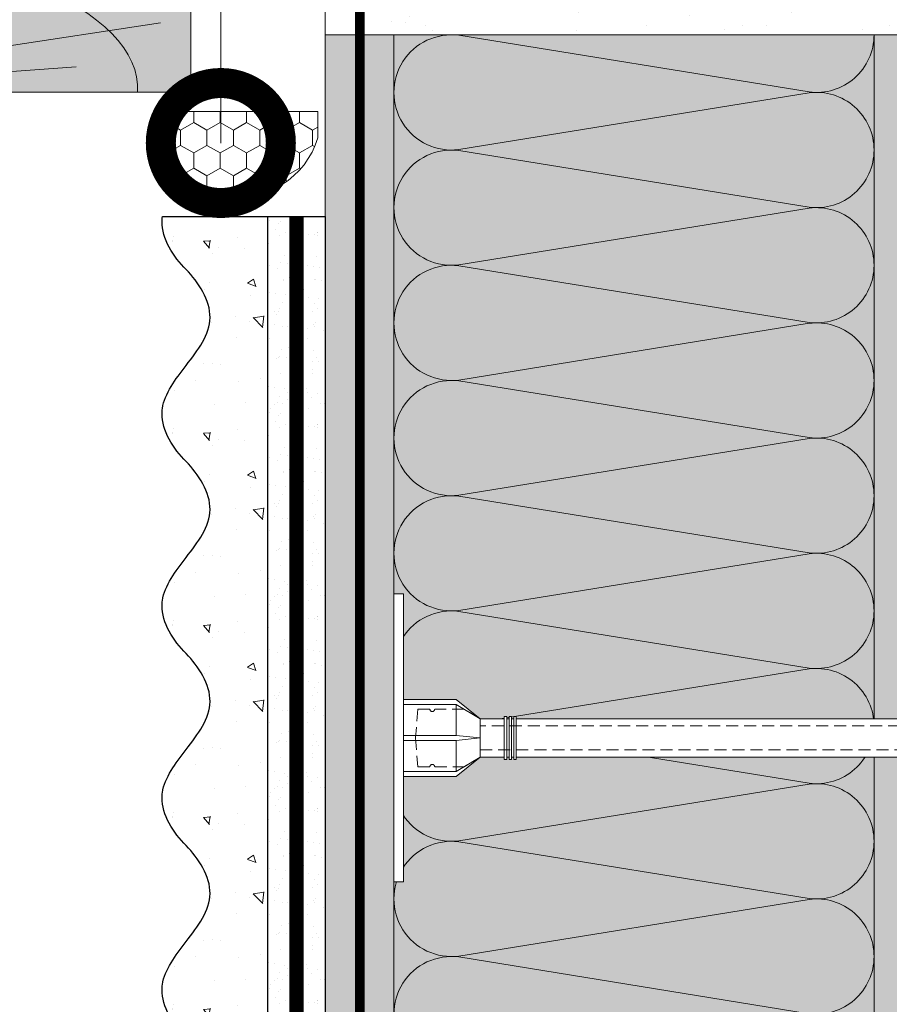
# Model space of a CAD drawing. Units: millimetres. Extents: x -58081 to 82789, y -28587 to 2974.
# Drawn here: x 69320 to 69501, y -19997 to -19792 of the extents above; entities that cross this region are included whole.
import ezdxf
from ezdxf import colors
from ezdxf.entities.mleader import LeaderData, LeaderLine
from ezdxf.math import Vec2, Vec3

# ---------------------------------------------------------------- set-up
doc = ezdxf.new("R2010")
doc.units = ezdxf.units.MM
for name, pattern in [('ACAD_ISO02W100', [15, 12, -3]), ('ACAD_ISO03W100', [30, 12, -18]), ('HIDDEN', [0.375, 0.25, -0.125]), ('Штриховая', [6, 2, -2, 2]), ('штриховая 50', [1, 0.5, -0.5])]:
    doc.linetypes.add(name, pattern=pattern)
doc.layers.get('0').update_dxf_attribs({"lineweight": 30})
doc.layers.add('TN-АННОТАЦИИ @ 10', color=7, linetype='Continuous', lineweight=20, true_color=0x000000)
for name, color, linetype, lineweight in [('TN-ГЕРМЕТИК', 20, 'Continuous', 30), ('TN-ДЕРЕВО', 54, 'Continuous', 30), ('TN-СТЯЖКА', 252, 'Continuous', 15), ('Грунтовка', 6, 'ACAD_ISO02W100', 30), ('ТН_Крепеж', 7, 'Continuous', 15), ('ТН_Штрих Штукатурка', 7, 'Continuous', 15), ('ТН_Штукатурка', 7, 'Continuous', 25)]:
    doc.layers.add(name, color=color, linetype=linetype, lineweight=lineweight)
doc.layers.add('Стеклосетка', color=7, linetype='ACAD_ISO03W100')
doc.styles.add('TN-Текст', font='isocpeur.ttf')

# ---------------------------------------------------------------- blocks, each defined once
blk = doc.blocks.new('A$Cf57eb2bc')
at = {"layer": 'TN-ДЕРЕВО', "lineweight": 0, "true_color": 0xfef2d2}
h = blk.add_hatch(color=7, dxfattribs=at)
h.dxf.hatch_style = 1
h.paths.add_polyline_path([(0.08377284499147208, 24.98982728548435), (100.0795792608478, 24.98982728548435), (100.0795792608478, 0), (0.08377284499147208, 0)])
at = {"layer": 'TN-ДЕРЕВО', "color": 0, "lineweight": 0, "transparency": 33554559}
for p, q in [((9.355652878017281, 9.062640175536217), (23.47582531663647, 19.06493580398819)), ((7.2768939268135, 1.279597738168377), (93.75373577763821, 14.40784282900131)), ((28.51961937153828, 1.841299391940993), (76.20329892655718, 5.246690970634518))]:
    blk.add_line(p, q, dxfattribs=at)
at = {"layer": 'TN-ДЕРЕВО', "color": 0, "lineweight": 0}
blk.add_lwpolyline([(0.08377284499147208, 24.98982728548435), (100.0795792608478, 24.98982728548435), (100.0795792608478, 0), (0.08377284499147208, 0)], close=True, dxfattribs=at)
at = {"layer": 'TN-ДЕРЕВО', "color": 0, "lineweight": 0, "transparency": 33554559, "extrusion": (0, 0, -1)}
for centre, major_axis, ratio, start_param, end_param in [((0.08377284499147208, 3.856257535517216e-10), (88.91995117411832, 0.9387457514513335), 0.3749999999812449, -0.7182524728654577, 0.02814510059505475), ((0.08377284499147208, 3.856257535517216e-10), (62.08301076128928, 0.6554227911712288), 0.3749999999812993, -1.230144490584719, 0.02814510059998165), ((0.08377284499147208, 3.856257535517216e-10), (33.97777874575501, 0.3587102221743975), 0.3749999999813002, 4.716347909882431, 6.311330407793384), ((0.08352777955587953, -2.587206836324185e-06), (21.13798610648756, 0.2231579571205838), 0.3749999999813485, -1.570788925221635, 0.02814477432260634)]:
    blk.add_ellipse(centre, major_axis=major_axis, ratio=ratio, start_param=start_param, end_param=end_param, dxfattribs=at)
at = {"layer": 'TN-ДЕРЕВО', "color": 0, "lineweight": 0, "transparency": 33554559, "extrusion": (0, 0, -0.9999999999999997)}
blk.add_ellipse((0.08377284499147208, 3.856257535517216e-10), major_axis=(42.84462421008926, 0.4523192873855496), ratio=0.3749999999813026, start_param=4.716347909882391, end_param=6.311330407786856, dxfattribs=at)
at = {"layer": 'TN-ДЕРЕВО', "color": 0, "lineweight": 0, "transparency": 33554559, "extrusion": (0, 0, -0.9999999999999999)}
blk.add_ellipse((0.08377284499147208, 3.856257535517216e-10), major_axis=(12.37370920199712, 0.1306317287617137), ratio=0.3749999999814562, start_param=4.716347909882497, end_param=6.311330407846678, dxfattribs=at)
blk = doc.blocks.new('*U271')
at = {"color": 0, "lineweight": 0, "ltscale": 100}
for p, q in [((-2.888032616127498e-11, 100.0000000000146), (23.99999999999313, 100.0000000000146)), ((3.980721077867957e-15, 0), (-2.888032616127498e-11, 100.0000000000146)), ((23.99999999986329, 100.0000000000146), (47.9999999998853, 100.0000000000146)), ((47.99999999975546, 100.0000000000146), (71.99999999977747, 100.0000000000146)), ((71.99999999964764, 100.0000000000146), (95.99999999966965, 100.0000000000146)), ((95.99999999953981, 100.0000000000146), (119.9999999995618, 100.0000000000146)), ((119.999999999432, 100.0000000000146), (143.999999999454, 100.0000000000146)), ((143.9999999993242, 100.0000000000146), (167.9999999993462, 100.0000000000146)), ((167.9999999992163, 100.0000000000146), (191.9999999992383, 100.0000000000146)), ((191.9999999991085, 100.0000000000146), (215.9999999991305, 100.0000000000146)), ((-2.200937790647481e-11, 0), (24, 0)), ((23.99999999987016, -1.77635683940188e-15), (47.99999999989218, -1.77635683940188e-15)), ((47.99999999976233, -3.55271367880376e-15), (71.99999999978435, -3.55271367880376e-15)), ((71.9999999996545, -5.32907051820564e-15), (95.99999999967652, -5.32907051820564e-15)), ((95.99999999954667, -7.10542735760752e-15), (119.9999999995687, -7.10542735760752e-15)), ((119.9999999994388, -8.8817841970094e-15), (143.9999999994609, -8.8817841970094e-15)), ((143.999999999331, -1.065814103641128e-14), (167.999999999353, -1.065814103641128e-14)), ((167.9999999992232, -1.243449787581316e-14), (191.9999999992452, -1.243449787581316e-14)), ((191.9999999991154, -1.421085471521504e-14), (215.9999999991374, -1.421085471521504e-14))]:
    blk.add_line(p, q, dxfattribs=at)
at = {"color": 0, "lineweight": 0, "ltscale": 100, "transparency": 33554559}
for points in [[(-2.200937790647481e-11, 0, 0.4517184411417457), (11.9043687521144, 13.51195390599478), (0.09563124789115161, 86.48804609397403, -1.135041612653805), (23.9043687521144, 86.48804609401041), (12.09563124789115, 13.51195390603844, 0.4517184411390402), (23.99999999987016, -1.77635683940025e-15, 0.4517184411390404)], [(23.99999999987016, -1.77635683940188e-15, 0.4517184411417457), (35.90436875200657, 13.51195390599478), (24.09563124778332, 86.48804609397403, -1.135041612653805), (47.90436875200657, 86.48804609401041), (36.09563124778332, 13.51195390603843, 0.4517184411390402), (47.99999999976234, -3.552713678802131e-15, 0.4517184411390404)], [(47.99999999976233, -3.55271367880376e-15, 0.4517184411417457), (59.90436875189874, 13.51195390599478), (48.09563124767549, 86.48804609397403, -1.135041612653805), (71.90436875189874, 86.48804609401041), (60.0956312476755, 13.51195390603843, 0.4517184411390402), (71.9999999996545, -5.32907051820401e-15, 0.4517184411390404)], [(71.9999999996545, -5.32907051820564e-15, 0.4517184411417457), (83.90436875179091, 13.51195390599478), (72.09563124756767, 86.48804609397403, -1.135041612653805), (95.90436875179091, 86.48804609401041), (84.09563124756767, 13.51195390603843, 0.4517184411390402), (95.99999999954667, -7.10542735760589e-15, 0.4517184411390404)], [(95.99999999954667, -7.10542735760752e-15, 0.4517184411417457), (107.9043687516831, 13.51195390599478), (96.09563124745983, 86.48804609397402, -1.135041612653805), (119.9043687516831, 86.4880460940104), (108.0956312474598, 13.51195390603843, 0.4517184411390402), (119.9999999994388, -8.88178419700777e-15, 0.4517184411390404)], [(119.9999999994388, -8.8817841970094e-15, 0.4517184411417457), (131.9043687515752, 13.51195390599477), (120.095631247352, 86.48804609397402, -1.135041612653805), (143.9043687515752, 86.4880460940104), (132.095631247352, 13.51195390603843, 0.4517184411390402), (143.999999999331, -1.065814103640965e-14, 0.4517184411390404)], [(143.999999999331, -1.065814103641128e-14, 0.4517184411417457), (155.9043687514674, 13.51195390599477), (144.0956312472442, 86.48804609397402, -1.135041612653805), (167.9043687514674, 86.4880460940104), (156.0956312472442, 13.51195390603842, 0.4517184411390402), (167.9999999992232, -1.243449787581153e-14, 0.4517184411390404)], [(167.9999999992232, -1.243449787581316e-14, 0.4517184411417457), (179.9043687513596, 13.51195390599477), (168.0956312471364, 86.48804609397402, -1.135041612653805), (191.9043687513596, 86.4880460940104), (180.0956312471364, 13.51195390603842, 0.4517184411390402), (191.9999999991154, -1.421085471521341e-14, 0.4517184411390404)], [(191.9999999991154, -1.421085471521504e-14, 0.4517184411417457), (203.9043687512518, 13.51195390599477), (192.0956312470285, 86.48804609397402, -1.135041612653805), (215.9043687512518, 86.4880460940104), (204.0956312470285, 13.51195390603842, 0.4517184411390402), (215.9999999990075, -1.598721155461529e-14, 0.4517184411390404)]]:
    blk.add_lwpolyline(points, format="xyb", dxfattribs=at)
blk = doc.blocks.new('*U249')
at = {"layer": 'ТН_Штрих Штукатурка', "ltscale": 100, "transparency": 33554636}
h = blk.add_hatch(dxfattribs=at)
h.set_pattern_fill('AR-SAND', color=256, scale=0.1, angle=180, style=0)
h.set_pattern_definition([(217.5, (852.999999999977, 59718.9397012332), (0.1600031295984064, -4.894132373293424), [0, -3.860800000000001, 0, -4.318000000000001, 0, -4.1275]), (187.5, (852.999999999977, 59718.9397012332), (-4.495232831380023, -7.168251005683545), [0, -2.082799999999998, 0, -3.479799999999998, 0, -1.333499999999999]), (147.5, (856.1241999999827, 59718.9397012332), (-7.90992370241458, -0.01437184678545994), [0, -1.269999999999999, 0, -4.571999999999996, 0, -5.968999999999996]), (137.5, (856.1241999999827, 59718.9397012332), (-7.635564524722971, -2.229293232572165), [0, -0.635, 0, -2.9972, 0, -3.429])])
h.paths.add_polyline_path([(-5.25801624462474e-13, 1200), (11.99999999999947, 1200), (11.99999999999946, 1239.999999999992), (-5.435651928564733e-13, 1239.999999999992)])
h = blk.add_hatch(dxfattribs=at)
h.set_pattern_fill('AR-CONC', color=256, scale=0.1, angle=180, style=0)
h.set_pattern_definition([(230.0000000000001, (-5.25801624462474e-13, 1200), (-18.2184668996004, 1.593908553890302), [1.905, -20.955]), (175, (-5.25801624462474e-13, 1200), (3.524342142496941, -19.10568452390352), [1.524, -16.764058417]), (280.4514447, (-1.518200700000526, 1200.13282535), (-14.69412470903532, -17.51177519121952), [1.61900088, -17.80902446]), (226.1842, (-5.238567115634192e-13, 1194.92), (-27.107904089213, 4.204232793272705), [2.857499999999999, -31.43249999999999]), (276.6355576100001, (-2.258990000000524, 1195.27035), (-23.74041340515029, -24.74261245977216), [2.428502314, -26.713560816]), (171.18415117, (-5.238567115634192e-13, 1194.92), (-23.74041340649769, -24.74261245855328), [2.285996707, -25.145973192]), (201, (-2.540000000000525, 1196.19), (-15.16143912691325, 10.22651981870876), [1.905, -20.955]), (146.0000000000001, (-2.540000000000525, 1196.19), (-6.1802028347647, -18.41879661223193), [1.524, -16.764]), (251.451445, (-3.803453260000524, 1197.04220999), (-21.34164192787161, -8.192276888590532), [1.61900088, -17.80899376]), (217.5, (-5.25801624462474e-13, 1200), (-0.3088603250591784, -8.455503887315311), [0, -16.5608, 0, -17.018, 0, -16.8275]), (187.5, (-5.25801624462474e-13, 1200), (-6.681966251030572, -10.01805748181195), [0, -9.702799999999998, 0, -16.1798, 0, -6.4135]), (147.5, (5.664199999999474, 1200), (-13.55905951668714, 0.5728743992673392), [0, -6.35, 0, -19.812, 0, -26.289]), (137.5, (8.204199999999474, 1200), (-14.8129181386018, -2.542649103333309), [0, -8.254999999999999, 0, -13.1572, 0, -18.669])])
edge = h.paths.add_edge_path()
edge.add_line((11.99999999999946, 1240), (11.99999999999947, 1200))
edge.add_line((11.99999999999947, 1200), (33.91626297328, 1200))
edge.add_spline(control_points=[(33.91626297328, 1200), (33.4608783008163, 1203.12488073409), (28.74975791948241, 1209.265895466959), (21.5579563072027, 1218.640514683174), (26.36476861651968, 1226.304469849652), (28.99999999999946, 1228.939701233132), (31.63523138347311, 1231.574932616605), (34.28108439063143, 1235.793466130924), (33.96735444011294, 1239.649406864049), (33.9162629732799, 1240)], knot_values=[0, 0, 0, 0, 10.05250795184849, 21.23284783932141, 32.41318772684639, 32.41318772684639, 32.41318772684639, 43.59352761434533, 44.72135954999594, 44.72135954999594, 44.72135954999594, 44.72135954999594], degree=3, periodic=0)
edge.add_line((33.9162629732799, 1240), (11.99999999999945, 1240))
h = blk.add_hatch(dxfattribs=at)
h.set_pattern_fill('AR-SAND', color=256, scale=0.1, angle=180, style=0)
h.set_pattern_definition([(217.5, (852.999999999977, 59678.9397012332), (0.1600031295984064, -4.894132373293424), [0, -3.860800000000001, 0, -4.318000000000001, 0, -4.1275]), (187.5, (852.999999999977, 59678.9397012332), (-4.495232831380023, -7.168251005683545), [0, -2.082799999999998, 0, -3.479799999999998, 0, -1.333499999999999]), (147.5, (856.1241999999827, 59678.9397012332), (-7.90992370241458, -0.01437184678545994), [0, -1.269999999999999, 0, -4.571999999999996, 0, -5.968999999999996]), (137.5, (856.1241999999827, 59678.9397012332), (-7.635564524722971, -2.229293232572165), [0, -0.635, 0, -2.9972, 0, -3.429])])
h.paths.add_polyline_path([(-5.080380560684715e-13, 1160), (11.99999999999949, 1160), (11.99999999999947, 1199.999999999992), (-5.258016244624708e-13, 1199.999999999992)])
h = blk.add_hatch(dxfattribs=at)
h.set_pattern_fill('AR-CONC', color=256, scale=0.1, angle=180, style=0)
h.set_pattern_definition([(230.0000000000001, (-5.080380560684715e-13, 1160), (-18.2184668996004, 1.593908553890302), [1.905, -20.955]), (175, (-5.080380560684715e-13, 1160), (3.524342142496941, -19.10568452390352), [1.524, -16.764058417]), (280.4514447, (-1.518200700000508, 1160.13282535), (-14.69412470903532, -17.51177519121952), [1.61900088, -17.80902446]), (226.1842, (-5.060931431694167e-13, 1154.92), (-27.107904089213, 4.204232793272705), [2.857499999999999, -31.43249999999999]), (276.6355576100001, (-2.258990000000507, 1155.27035), (-23.74041340515029, -24.74261245977216), [2.428502314, -26.713560816]), (171.18415117, (-5.060931431694167e-13, 1154.92), (-23.74041340649769, -24.74261245855328), [2.285996707, -25.145973192]), (201, (-2.540000000000507, 1156.19), (-15.16143912691325, 10.22651981870876), [1.905, -20.955]), (146.0000000000001, (-2.540000000000507, 1156.19), (-6.1802028347647, -18.41879661223193), [1.524, -16.764]), (251.451445, (-3.803453260000507, 1157.04220999), (-21.34164192787161, -8.192276888590532), [1.61900088, -17.80899376]), (217.5, (-5.080380560684715e-13, 1160), (-0.3088603250591784, -8.455503887315311), [0, -16.5608, 0, -17.018, 0, -16.8275]), (187.5, (-5.080380560684715e-13, 1160), (-6.681966251030572, -10.01805748181195), [0, -9.702799999999998, 0, -16.1798, 0, -6.4135]), (147.5, (5.664199999999492, 1160), (-13.55905951668714, 0.5728743992673392), [0, -6.35, 0, -19.812, 0, -26.289]), (137.5, (8.204199999999492, 1160), (-14.8129181386018, -2.542649103333309), [0, -8.254999999999999, 0, -13.1572, 0, -18.669])])
edge = h.paths.add_edge_path()
edge.add_line((11.99999999999947, 1200), (11.99999999999949, 1160))
edge.add_line((11.99999999999949, 1160), (33.91626297328001, 1160))
edge.add_spline(control_points=[(33.91626297328002, 1160), (33.46087830081632, 1163.12488073409), (28.74975791948243, 1169.265895466959), (21.55795630720272, 1178.640514683174), (26.3647686165197, 1186.304469849652), (28.99999999999948, 1188.939701233132), (31.63523138347313, 1191.574932616605), (34.28108439063145, 1195.793466130924), (33.96735444011296, 1199.649406864049), (33.91626297327992, 1200)], knot_values=[0, 0, 0, 0, 10.05250795184849, 21.23284783932141, 32.41318772684639, 32.41318772684639, 32.41318772684639, 43.59352761434533, 44.72135954999594, 44.72135954999594, 44.72135954999594, 44.72135954999594], degree=3, periodic=0)
edge.add_line((33.91626297327992, 1200), (11.99999999999947, 1200))
h = blk.add_hatch(dxfattribs=at)
h.set_pattern_fill('AR-SAND', color=256, scale=0.1, angle=180, style=0)
h.set_pattern_definition([(217.5, (852.9999999999771, 59638.9397012332), (0.1600031295984064, -4.894132373293424), [0, -3.860800000000001, 0, -4.318000000000001, 0, -4.1275]), (187.5, (852.9999999999771, 59638.9397012332), (-4.495232831380023, -7.168251005683545), [0, -2.082799999999998, 0, -3.479799999999998, 0, -1.333499999999999]), (147.5, (856.1241999999828, 59638.9397012332), (-7.90992370241458, -0.01437184678545994), [0, -1.269999999999999, 0, -4.571999999999996, 0, -5.968999999999996]), (137.5, (856.1241999999828, 59638.9397012332), (-7.635564524722971, -2.229293232572165), [0, -0.635, 0, -2.9972, 0, -3.429])])
h.paths.add_polyline_path([(-4.90274487674469e-13, 1120), (11.99999999999951, 1120), (11.99999999999949, 1159.999999999992), (-5.080380560684683e-13, 1159.999999999992)])
h = blk.add_hatch(dxfattribs=at)
h.set_pattern_fill('AR-CONC', color=256, scale=0.1, angle=180, style=0)
h.set_pattern_definition([(230.0000000000001, (-4.90274487674469e-13, 1120), (-18.2184668996004, 1.593908553890302), [1.905, -20.955]), (175, (-4.90274487674469e-13, 1120), (3.524342142496941, -19.10568452390352), [1.524, -16.764058417]), (280.4514447, (-1.51820070000049, 1120.13282535), (-14.69412470903532, -17.51177519121952), [1.61900088, -17.80902446]), (226.1842, (-4.883295747754142e-13, 1114.92), (-27.107904089213, 4.204232793272705), [2.857499999999999, -31.43249999999999]), (276.6355576100001, (-2.258990000000489, 1115.27035), (-23.74041340515029, -24.74261245977216), [2.428502314, -26.713560816]), (171.18415117, (-4.883295747754142e-13, 1114.92), (-23.74041340649769, -24.74261245855328), [2.285996707, -25.145973192]), (201, (-2.540000000000489, 1116.19), (-15.16143912691325, 10.22651981870876), [1.905, -20.955]), (146.0000000000001, (-2.540000000000489, 1116.19), (-6.1802028347647, -18.41879661223193), [1.524, -16.764]), (251.451445, (-3.803453260000489, 1117.04220999), (-21.34164192787161, -8.192276888590532), [1.61900088, -17.80899376]), (217.5, (-4.90274487674469e-13, 1120), (-0.3088603250591784, -8.455503887315311), [0, -16.5608, 0, -17.018, 0, -16.8275]), (187.5, (-4.90274487674469e-13, 1120), (-6.681966251030572, -10.01805748181195), [0, -9.702799999999998, 0, -16.1798, 0, -6.4135]), (147.5, (5.66419999999951, 1120), (-13.55905951668714, 0.5728743992673392), [0, -6.35, 0, -19.812, 0, -26.289]), (137.5, (8.20419999999951, 1120), (-14.8129181386018, -2.542649103333309), [0, -8.254999999999999, 0, -13.1572, 0, -18.669])])
edge = h.paths.add_edge_path()
edge.add_line((11.99999999999949, 1160), (11.99999999999951, 1120))
edge.add_line((11.99999999999951, 1120), (33.91626297328003, 1120))
edge.add_spline(control_points=[(33.91626297328003, 1120), (33.46087830081633, 1123.12488073409), (28.74975791948245, 1129.265895466959), (21.55795630720274, 1138.640514683174), (26.36476861651972, 1146.304469849652), (28.9999999999995, 1148.939701233132), (31.63523138347315, 1151.574932616605), (34.28108439063146, 1155.793466130924), (33.96735444011298, 1159.649406864049), (33.91626297327993, 1160)], knot_values=[0, 0, 0, 0, 10.05250795184849, 21.23284783932141, 32.41318772684639, 32.41318772684639, 32.41318772684639, 43.59352761434533, 44.72135954999594, 44.72135954999594, 44.72135954999594, 44.72135954999594], degree=3, periodic=0)
edge.add_line((33.91626297327993, 1160), (11.99999999999949, 1160))
h = blk.add_hatch(dxfattribs=at)
h.set_pattern_fill('AR-SAND', color=256, scale=0.1, angle=180, style=0)
h.set_pattern_definition([(217.5, (852.9999999999771, 59598.9397012332), (0.1600031295984064, -4.894132373293424), [0, -3.860800000000001, 0, -4.318000000000001, 0, -4.1275]), (187.5, (852.9999999999771, 59598.9397012332), (-4.495232831380023, -7.168251005683545), [0, -2.082799999999998, 0, -3.479799999999998, 0, -1.333499999999999]), (147.5, (856.1241999999828, 59598.9397012332), (-7.90992370241458, -0.01437184678545994), [0, -1.269999999999999, 0, -4.571999999999996, 0, -5.968999999999996]), (137.5, (856.1241999999828, 59598.9397012332), (-7.635564524722971, -2.229293232572165), [0, -0.635, 0, -2.9972, 0, -3.429])])
h.paths.add_polyline_path([(-4.725109192804665e-13, 1080), (11.99999999999953, 1080), (11.99999999999951, 1119.999999999992), (-4.902744876744658e-13, 1119.999999999992)])
h = blk.add_hatch(dxfattribs=at)
h.set_pattern_fill('AR-CONC', color=256, scale=0.1, angle=180, style=0)
h.set_pattern_definition([(230.0000000000001, (-4.725109192804665e-13, 1080), (-18.2184668996004, 1.593908553890302), [1.905, -20.955]), (175, (-4.725109192804665e-13, 1080), (3.524342142496941, -19.10568452390352), [1.524, -16.764058417]), (280.4514447, (-1.518200700000473, 1080.13282535), (-14.69412470903532, -17.51177519121952), [1.61900088, -17.80902446]), (226.1842, (-4.705660063814117e-13, 1074.92), (-27.107904089213, 4.204232793272705), [2.857499999999999, -31.43249999999999]), (276.6355576100001, (-2.258990000000471, 1075.27035), (-23.74041340515029, -24.74261245977216), [2.428502314, -26.713560816]), (171.18415117, (-4.705660063814117e-13, 1074.92), (-23.74041340649769, -24.74261245855328), [2.285996707, -25.145973192]), (201, (-2.540000000000471, 1076.19), (-15.16143912691325, 10.22651981870876), [1.905, -20.955]), (146.0000000000001, (-2.540000000000471, 1076.19), (-6.1802028347647, -18.41879661223193), [1.524, -16.764]), (251.451445, (-3.803453260000471, 1077.04220999), (-21.34164192787161, -8.192276888590532), [1.61900088, -17.80899376]), (217.5, (-4.725109192804665e-13, 1080), (-0.3088603250591784, -8.455503887315311), [0, -16.5608, 0, -17.018, 0, -16.8275]), (187.5, (-4.725109192804665e-13, 1080), (-6.681966251030572, -10.01805748181195), [0, -9.702799999999998, 0, -16.1798, 0, -6.4135]), (147.5, (5.664199999999528, 1080), (-13.55905951668714, 0.5728743992673392), [0, -6.35, 0, -19.812, 0, -26.289]), (137.5, (8.204199999999528, 1080), (-14.8129181386018, -2.542649103333309), [0, -8.254999999999999, 0, -13.1572, 0, -18.669])])
edge = h.paths.add_edge_path()
edge.add_line((11.99999999999951, 1120), (11.99999999999953, 1080))
edge.add_line((11.99999999999953, 1080), (33.91626297328006, 1080))
edge.add_spline(control_points=[(33.91626297328006, 1080), (33.46087830081635, 1083.12488073409), (28.74975791948247, 1089.265895466959), (21.55795630720276, 1098.640514683174), (26.36476861651973, 1106.304469849652), (28.99999999999951, 1108.939701233132), (31.63523138347317, 1111.574932616605), (34.28108439063148, 1115.793466130924), (33.967354440113, 1119.649406864049), (33.91626297327996, 1120)], knot_values=[0, 0, 0, 0, 10.05250795184849, 21.23284783932141, 32.41318772684639, 32.41318772684639, 32.41318772684639, 43.59352761434533, 44.72135954999594, 44.72135954999594, 44.72135954999594, 44.72135954999594], degree=3, periodic=0)
edge.add_line((33.91626297327996, 1120), (11.99999999999951, 1120))
h = blk.add_hatch(dxfattribs=at)
h.set_pattern_fill('AR-SAND', color=256, scale=0.1, angle=180, style=0)
h.set_pattern_definition([(217.5, (852.9999999999771, 59558.9397012332), (0.1600031295984064, -4.894132373293424), [0, -3.860800000000001, 0, -4.318000000000001, 0, -4.1275]), (187.5, (852.9999999999771, 59558.9397012332), (-4.495232831380023, -7.168251005683545), [0, -2.082799999999998, 0, -3.479799999999998, 0, -1.333499999999999]), (147.5, (856.1241999999828, 59558.9397012332), (-7.90992370241458, -0.01437184678545994), [0, -1.269999999999999, 0, -4.571999999999996, 0, -5.968999999999996]), (137.5, (856.1241999999828, 59558.9397012332), (-7.635564524722971, -2.229293232572165), [0, -0.635, 0, -2.9972, 0, -3.429])])
h.paths.add_polyline_path([(-4.54747350886464e-13, 1040), (11.99999999999955, 1040), (11.99999999999953, 1079.999999999992), (-4.725109192804633e-13, 1079.999999999992)])
h = blk.add_hatch(dxfattribs=at)
h.set_pattern_fill('AR-CONC', color=256, scale=0.1, angle=180, style=0)
h.set_pattern_definition([(230.0000000000001, (-4.54747350886464e-13, 1040), (-18.2184668996004, 1.593908553890302), [1.905, -20.955]), (175, (-4.54747350886464e-13, 1040), (3.524342142496941, -19.10568452390352), [1.524, -16.764058417]), (280.4514447, (-1.518200700000455, 1040.13282535), (-14.69412470903532, -17.51177519121952), [1.61900088, -17.80902446]), (226.1842, (-4.528024379874091e-13, 1034.92), (-27.107904089213, 4.204232793272705), [2.857499999999999, -31.43249999999999]), (276.6355576100001, (-2.258990000000453, 1035.27035), (-23.74041340515029, -24.74261245977216), [2.428502314, -26.713560816]), (171.18415117, (-4.528024379874091e-13, 1034.92), (-23.74041340649769, -24.74261245855328), [2.285996707, -25.145973192]), (201, (-2.540000000000453, 1036.19), (-15.16143912691325, 10.22651981870876), [1.905, -20.955]), (146.0000000000001, (-2.540000000000453, 1036.19), (-6.1802028347647, -18.41879661223193), [1.524, -16.764]), (251.451445, (-3.803453260000453, 1037.04220999), (-21.34164192787161, -8.192276888590532), [1.61900088, -17.80899376]), (217.5, (-4.54747350886464e-13, 1040), (-0.3088603250591784, -8.455503887315311), [0, -16.5608, 0, -17.018, 0, -16.8275]), (187.5, (-4.54747350886464e-13, 1040), (-6.681966251030572, -10.01805748181195), [0, -9.702799999999998, 0, -16.1798, 0, -6.4135]), (147.5, (5.664199999999545, 1040), (-13.55905951668714, 0.5728743992673392), [0, -6.35, 0, -19.812, 0, -26.289]), (137.5, (8.204199999999545, 1040), (-14.8129181386018, -2.542649103333309), [0, -8.254999999999999, 0, -13.1572, 0, -18.669])])
edge = h.paths.add_edge_path()
edge.add_line((11.99999999999953, 1080), (11.99999999999955, 1040))
edge.add_line((11.99999999999955, 1040), (33.91626297328007, 1040))
edge.add_spline(control_points=[(33.91626297328007, 1040), (33.46087830081637, 1043.12488073409), (28.74975791948248, 1049.265895466959), (21.55795630720278, 1058.640514683174), (26.36476861651975, 1066.304469849652), (28.99999999999953, 1068.939701233132), (31.63523138347318, 1071.574932616605), (34.2810843906315, 1075.793466130924), (33.96735444011301, 1079.649406864049), (33.91626297327997, 1080)], knot_values=[0, 0, 0, 0, 10.05250795184849, 21.23284783932141, 32.41318772684639, 32.41318772684639, 32.41318772684639, 43.59352761434533, 44.72135954999594, 44.72135954999594, 44.72135954999594, 44.72135954999594], degree=3, periodic=0)
edge.add_line((33.91626297327997, 1080), (11.99999999999952, 1080))
at = {"layer": 'ТН_Штукатурка', "ltscale": 100}
for points in [[(33.91626297327403, 1240), (-5.435651928564766e-13, 1240)], [(-5.435651928564765e-13, 1240), (-5.25801624462474e-13, 1200)], [(11.99999999999947, 1200), (11.99999999999946, 1240)], [(-5.25801624462474e-13, 1200), (-5.080380560684715e-13, 1160)], [(11.99999999999949, 1160), (11.99999999999947, 1200)], [(-5.080380560684715e-13, 1160), (-4.90274487674469e-13, 1120)], [(11.99999999999951, 1120), (11.99999999999949, 1160)], [(-4.90274487674469e-13, 1120), (-4.725109192804665e-13, 1080)], [(11.99999999999953, 1080), (11.99999999999951, 1120)], [(-4.725109192804665e-13, 1080), (-4.54747350886464e-13, 1040)], [(11.99999999999955, 1040), (11.99999999999953, 1080)]]:
    blk.add_lwpolyline(points, dxfattribs=at)
for points in [[(33.91626297328, 1200), (33.4608783008163, 1203.12488073409), (28.74975791948241, 1209.265895466959), (21.5579563072027, 1218.640514683174), (26.36476861651968, 1226.304469849652), (28.99999999999946, 1228.939701233132), (31.63523138347311, 1231.574932616605), (34.28108439063143, 1235.793466130924), (33.96735444011294, 1239.649406864049), (33.9162629732799, 1240)], [(33.91626297328002, 1160), (33.46087830081632, 1163.12488073409), (28.74975791948243, 1169.265895466959), (21.55795630720272, 1178.640514683174), (26.3647686165197, 1186.304469849652), (28.99999999999948, 1188.939701233132), (31.63523138347313, 1191.574932616605), (34.28108439063145, 1195.793466130924), (33.96735444011296, 1199.649406864049), (33.91626297327992, 1200)], [(33.91626297328003, 1120), (33.46087830081633, 1123.12488073409), (28.74975791948245, 1129.265895466959), (21.55795630720274, 1138.640514683174), (26.36476861651972, 1146.304469849652), (28.9999999999995, 1148.939701233132), (31.63523138347315, 1151.574932616605), (34.28108439063146, 1155.793466130924), (33.96735444011298, 1159.649406864049), (33.91626297327993, 1160)], [(33.91626297328006, 1080), (33.46087830081635, 1083.12488073409), (28.74975791948247, 1089.265895466959), (21.55795630720276, 1098.640514683174), (26.36476861651973, 1106.304469849652), (28.99999999999951, 1108.939701233132), (31.63523138347317, 1111.574932616605), (34.28108439063148, 1115.793466130924), (33.967354440113, 1119.649406864049), (33.91626297327996, 1120)], [(33.91626297328007, 1040), (33.46087830081637, 1043.12488073409), (28.74975791948248, 1049.265895466959), (21.55795630720278, 1058.640514683174), (26.36476861651975, 1066.304469849652), (28.99999999999953, 1068.939701233132), (31.63523138347318, 1071.574932616605), (34.2810843906315, 1075.793466130924), (33.96735444011301, 1079.649406864049), (33.91626297327997, 1080)]]:
    blk.add_open_spline(points, degree=3, knots=[0, 0, 0, 0, 10.05250795184849, 21.23284783932141, 32.41318772684639, 32.41318772684639, 32.41318772684639, 43.59352761434533, 44.72135954999594, 44.72135954999594, 44.72135954999594, 44.72135954999594], dxfattribs=at)
blk = doc.blocks.new('_DotSmall')
at = {"color": 0, "linetype": 'ByBlock', "const_width": 0.5}
blk.add_lwpolyline([(-0.0625, 0, 1), (0.0625, 0, 1)], format="xyb", close=True, dxfattribs=at)
blk = doc.blocks.new('Фасадный держатель_низ')
at = {"layer": 'ТН_Крепеж', "ltscale": 100}
for points in [[(-15.60000000000355, 0.3999999999978172), (-15.60000000000355, 1.799999999995634), (-16.80000000000382, 1.799999999995634), (-17.600000000004, 1.599999999998545)], [(-13.60000000000309, 0.3999999999978172), (-13.60000000000309, 1.799999999995634), (-14.80000000000337, 1.799999999995634), (-15.60000000000355, 1.599999999998545)], [(-11.60000000000264, 0.3999999999978172), (-11.60000000000264, 1.799999999995634), (-12.80000000000291, 1.799999999995634), (-13.60000000000309, 1.599999999998545)], [(-9.600000000002638, 0.8245345387986163), (-9.600000000002638, 1.799999999995634), (-10.80000000000291, 1.799999999995634), (-11.60000000000309, 1.599999999998545)], [(-7.600000000001728, 0.3999999999941792), (-7.600000000001728, 1.799999999991996), (-8.800000000002001, 1.799999999991996), (-9.600000000002183, 1.599999999994907)], [(-5.600000000001273, 0.3999999999978172), (-5.600000000001273, 1.799999999995634), (-6.800000000001546, 1.799999999995634), (-7.600000000001728, 1.599999999998545)], [(-2.600000000000364, 1.708333333328483), (-4.800000000001091, 1.799999999995634), (-5.600000000001273, 1.599999999998545)], [(-2.400000000000546, 0.3999999999978172), (-2.400000000000546, 1.799999999995634), (-2.600000000000364, 1.799999999995634), (-2.600000000000364, 0.3999999999978172)], [(-2.199999999999818, 1.691666666662059), (-2.400000000000546, 1.69999999999709)], [(-2, 0.5656854249500611), (-2, 1.799999999995634), (-2.199999999999818, 1.799999999995634), (-2.199999999999818, 0.4472135955002159)], [(-1.800000000000182, 1.674999999995634), (-2.000000000000455, 1.683333333330665)], [(-1.600000000000364, 0.5656854249500611), (-1.600000000000364, 1.799999999995634), (-1.800000000000182, 1.799999999995634), (-1.800000000000182, 0.5999999999985448)], [(-1.400000000000546, 1.658333333332848), (-1.600000000000364, 1.666666666664241)], [(-1.399999999999636, -0.4472135955074918), (-1.399999999999636, -1.80000000000291), (-1.199999999999818, -1.80000000000291), (-1.199999999999818, 1.799999999995634), (-1.399999999999636, 1.799999999995634), (-1.399999999999636, 0.4472135955002159)], [(-1, 1.641666666662786), (-1.200000000000273, 1.649999999997817)], [(-0.8000000000001819, -1.633333333338669), (0, -1.600000000002183), (0, 1.599999999998545), (-0.8000000000001819, 1.633333333331393)], [(-18.00000000000409, 0.5999999999985448), (-18.600000000004, 0.5999999999985448), (-18.600000000004, 0.3999999999978172), (-19.00000000000455, 0.3999999999978172)], [(-17.600000000004, 0.7999999999956344), (-18.00000000000409, 0.7999999999956344), (-18.00000000000455, -0.8000000000029104), (-17.600000000004, -0.8000000000029104)], [(-18.00000000000455, -0.6000000000021828), (-18.600000000004, -0.6000000000021828), (-18.600000000004, -0.4000000000014552), (-19.00000000000455, -0.4000000000014552)], [(-15.60000000000355, -0.3999999999978172), (-15.60000000000355, -1.799999999995634), (-16.80000000000382, -1.799999999995634), (-17.600000000004, -1.599999999998545)], [(-13.60000000000309, -0.3999999999978172), (-13.60000000000309, -1.799999999995634), (-14.80000000000337, -1.799999999995634), (-15.60000000000355, -1.599999999998545)], [(-11.60000000000264, -0.3999999999978172), (-11.60000000000264, -1.799999999995634), (-12.80000000000291, -1.799999999995634), (-13.60000000000309, -1.599999999998545)], [(-9.600000000002638, -0.3999999999978172), (-9.600000000002638, -1.799999999995634), (-10.80000000000291, -1.799999999995634), (-11.60000000000309, -1.599999999998545)], [(-7.600000000001728, -0.3999999999941792), (-7.600000000001728, -1.799999999991996), (-8.800000000002001, -1.799999999991996), (-9.600000000002183, -1.599999999994907)], [(-5.600000000001273, -0.3999999999978172), (-5.600000000001273, -1.799999999995634), (-6.800000000001546, -1.799999999995634), (-7.600000000001728, -1.599999999998545)], [(-2.600000000000364, -0.4000000000050932), (-2.600000000000364, -1.80000000000291), (-2.400000000000546, -1.80000000000291), (-2.400000000000546, -0.4000000000050932)], [(-2.199999999999818, -0.4472135955074918), (-2.199999999999818, -1.80000000000291), (-2, -1.80000000000291), (-2, -0.5656854249573371)], [(-1.800000000000182, -0.6000000000058208), (-1.800000000000182, -1.80000000000291), (-1.600000000000364, -1.80000000000291), (-1.600000000000364, -0.5656854249573371)], [(-2.600000000000364, -1.708333333335759), (-4.800000000001091, -1.80000000000291), (-5.600000000001273, -1.600000000005821)], [(-2.199999999999818, -1.691666666669335), (-2.400000000000546, -1.700000000004366)], [(-1.800000000000182, -1.67500000000291), (-2.000000000000455, -1.683333333337941)], [(-1.399999999999636, -1.658333333336486), (-1.600000000000364, -1.666666666671517)], [(-1, -1.641666666670062), (-1.200000000000273, -1.650000000005093)]]:
    blk.add_lwpolyline(points, dxfattribs=at)
blk.add_lwpolyline([(-0.8000000000001819, 1.799999999995634), (-1, 1.799999999995634), (-1, -1.80000000000291), (-0.8000000000001819, -1.80000000000291)], close=True, dxfattribs=at)
for points in [[(-17.600000000004, -1.600000000002183), (-17.600000000004, -0.4000000000014552), (-11.20000000000255, -0.4000000000014552, -1), (-9.600000000002183, -0.4000000000014552), (-2.247213595499943, -0.4000000000050932, 0.9999999999982209), (-2.247213595498124, 0.3999999999978172), (-9.40000000000191, 0.3999999999941792, 0.8104418365837393), (-11.40000000000191, 0.3999999999978172), (-17.600000000004, 0.3999999999978172), (-17.600000000004, 1.599999999998545), (-19.20000000000437, 1.399999999997817), (-19.20000000000437, 0.5999999999985448), (-19.00000000000455, 0.3999999999978172), (-19.00000000000455, -0.4000000000014552), (-19.20000000000437, -0.6000000000021828), (-19.20000000000437, -1.400000000001455), (-17.600000000004, -1.600000000002183)], [(-2.247213595500853, -0.4000000000087311, 2.618033988731078), (-2.247213595501307, 0.4000000000014552, 2.23606797751488)]]:
    blk.add_lwpolyline(points, format="xyb", dxfattribs=at)
at = {"layer": 'ТН_Крепеж', "linetype": 'HIDDEN', "ltscale": 10}
blk.add_lwpolyline([(-13.19999999999982, 0.999999999996362), (-13.19999999999982, -1.000000000003638)], dxfattribs=at)
blk = doc.blocks.new('Фасадный держатель_верх')
at = {"layer": 'ТН_Крепеж', "ltscale": 100}
for points in [[(9.400000000002365, 12.00000000000364), (10.20000000000255, 12.00000000000364), (10.20000000000255, -12.00000000000364), (9.400000000002365, -12.00000000000364)], [(0.2000000000002728, 1.799999999999272), (0, 1.799999999999272), (0, -1.799999999999272), (0.2000000000002728, -1.799999999999272)], [(0.6000000000003638, 1.799999999999272), (0.4000000000005457, 1.799999999999272), (0.4000000000005457, -1.799999999999272), (0.6000000000003638, -1.799999999999272)], [(1.000000000000455, 1.799999999999272), (0.8000000000001819, 1.799999999999272), (0.8000000000001819, -1.799999999999272), (1.000000000000455, -1.799999999999272)]]:
    blk.add_lwpolyline(points, close=True, dxfattribs=at)
for points in [[(9.400000000002365, 3.200000000000728), (5.000000000001364, 3.200000000000728), (3.000000000000909, 1.600000000002183), (3.000000000000909, -1.599999999998545), (5.000000000001364, -3.200000000000728), (9.400000000002365, -3.200000000000728)], [(9.400000000002365, 2.799999999999272), (5.000000000001364, 2.799999999999272), (3.000000000000909, 1.600000000002183)], [(5.000000000001364, 2.799999999999272), (5.000000000001364, 0.2000000000007276)], [(0.4000000000005457, 1.600000000002183), (0.2000000000002728, 1.600000000002183)], [(0.8000000000001819, 1.600000000002183), (0.6000000000003638, 1.600000000002183)], [(3.000000000000909, 1.600000000002183), (1.000000000000455, 1.600000000002183)], [(9.400000000002365, -0.2000000000007276), (5.000000000001364, -0.2000000000007276), (3.000000000000909, 3.637978807091713e-12), (5.000000000001364, 0.2000000000007276), (9.400000000002365, 0.1999999999970896)], [(5.000000000001364, -0.2000000000007276), (5.000000000001364, -2.799999999999272)], [(0.4000000000005457, -1.599999999998545), (0.2000000000002728, -1.599999999998545)], [(0.8000000000001819, -1.599999999998545), (0.6000000000003638, -1.599999999998545)], [(3.000000000000909, -1.599999999998545), (1.000000000000455, -1.599999999998545)], [(9.400000000002365, -2.799999999999272), (5.000000000001364, -2.799999999999272), (3.000000000000909, -1.599999999998545)]]:
    blk.add_lwpolyline(points, dxfattribs=at)
blk = doc.blocks.new('*U81')
at = {"color": 1, "lineweight": 0}
blk.add_wipeout([(29.500000000017707, 2.4999999999931743), (29.500000000017707, 0.49999999999271966), (7.500000000010459, 0.4999999999927175), (7.500000000010459, -10.500000000009784), (3.5000000000140687, -15.500000000013188), (3.5000000000140687, -20.50000000001205), (4.000000000006793, -20.50000000001205), (4.000000000006793, -21.00000000001274), (3.5000000000140687, -21.00000000001274), (3.5000000000140687, -21.50000000001227), (4.000000000006793, -21.50000000001227), (4.000000000006793, -22.000000000011816), (3.5000000000140687, -22.000000000011816), (3.5000000000140687, -22.500000000012506), (4.000000000006793, -22.500000000012506), (4.000000000006793, -23.000000000013188), (3.50000000000864, -23.000000000013188), (3.5000000000059686, -110.42314218479936), (3.5833333333490316, -112.42314218506175), (4.0000000000096065, -112.42314218506175), (4.0000000000096065, -112.92314218506127), (3.604166666677486, -112.92314218506127), (3.6250000000150635, -113.42314218506084), (4.0000000000096065, -113.42314218506084), (4.0000000000096065, -113.92314218506037), (3.6464471404002268, -113.92311660976901), (3.6666666666811523, -114.4231421850622), (4.0000000000096065, -114.4231421850622), (4.0000000000096065, -114.92314218506175), (3.6875000000096065, -114.92314218506175), (3.7083333333471558, -115.4231421850613), (4.0000000000096065, -115.4231421850613), (4.0000000000096065, -115.92314218506084), (3.7291666666756953, -115.92314218506084), (3.7500000000133014, -116.42314218506266), (4.0000000000096065, -116.42314218506266), (4.0000000000096065, -116.92314218506219), (3.7708333333417556, -116.92314218506219), (4.0000000000096065, -122.42314218506402), (3.500000000016911, -124.42314218506448), (4.0000000000096065, -124.42314218506448), (4.0000000000096065, -127.42314218506516), (3.500000000016911, -129.4231421850656), (4.00000000000054, -129.4231421850656), (4.00000000000054, -132.42314218506627), (3.5000000000075318, -134.42314218506792), (4.0000000000096065, -134.42314218506792), (4.0000000000096065, -137.42314218506854), (3.500000000017195, -139.42314218506792), (4.0000000000096065, -139.42314218506792), (4.0000000000096065, -142.42314218506854), (3.500000000016911, -144.423142185069), (4.0000000000096065, -144.423142185069), (4.0000000000096065, -147.4231421850697), (3.500000000016911, -149.42314218507016), (4.0000000000096065, -149.42314218507016), (4.0000000000096065, -152.42314218507087), (3.500000000016911, -154.42314218507133), (3.0000000000151203, -158.4231421850722), (1.0000000000168825, -158.4231421850722), (0.5000000000150635, -157.92314218507263), (-1.4999999999831175, -157.92314218507263), (-1.9999999999849365, -158.4231421850722), (-3.9999999999831175, -158.4231421850722), (-4.4999999999849365, -154.42314218507133), (-4.999999999968537, -152.42314218507087), (-4.999999999968537, -149.42314218507016), (-4.499999999975813, -149.42314218507016), (-4.999999999968537, -147.4231421850697), (-4.999999999968537, -144.423142185069), (-4.499999999975813, -144.423142185069), (-4.999999999968537, -142.42314218506854), (-4.999999999968537, -139.42314218506792), (-4.499999999975813, -139.42314218506903), (-4.999999999968537, -137.42314218506854), (-4.999999999968537, -134.42314218506792), (-4.499999999966462, -134.42314218506792), (-4.999999999959442, -132.42314218506627), (-4.999999999959442, -129.4231421850656), (-4.499999999975813, -129.4231421850656), (-4.999999999968537, -127.42314218506517), (-4.999999999968537, -124.42314218506449), (-4.499999999994003, -124.42314218506449), (-4.9999999999867555, -122.42314218506404), (-4.770833333318848, -116.9231421850622), (-4.9999999999867555, -116.9231421850622), (-4.9999999999867555, -116.42314218506267), (-4.7499999999903935, -116.42314218506267), (-4.729166666652816, -115.92314218506085), (-4.9999999999867555, -115.92314218506085), (-4.9999999999867555, -115.42314218506131), (-4.708333333324305, -115.42314218506131), (-4.687499999986727, -114.92314218506176), (-4.9999999999867555, -114.92314218506176), (-4.9999999999867555, -114.42314218506222), (-4.666666666658244, -114.42314218506222), (-4.645833333320667, -113.92314218506039), (-4.9999999999867555, -113.92314218506039), (-4.9999999999867555, -113.42314218506085), (-4.6249999999922125, -113.42314218506196), (-4.604166666654635, -112.92314218506128), (-4.9999999999867555, -112.92314218506128), (-4.9999999999867555, -112.42314218506176), (-4.583333333326152, -112.42314218506176), (-4.499999999994003, -110.4231421850613), (-4.499999999991388, -23.000000000013188), (-4.999999999989569, -23.000000000013188), (-4.999999999989569, -22.500000000012506), (-4.49999999998775, -22.500000000012506), (-4.49999999998775, -22.000000000011816), (-4.999999999989569, -22.000000000011816), (-4.999999999989569, -21.50000000001227), (-4.49999999998775, -21.50000000001227), (-4.49999999998775, -21.00000000001274), (-4.999999999989569, -21.00000000001274), (-4.999999999989569, -20.50000000001205), (-4.49999999998775, -20.50000000001205), (-4.49999999998775, -15.500000000019341), (-8.499999999993179, -10.500000000009786), (-8.499999999993179, 0.4999999999927159), (-30.500000000000455, 0.49999999999271366), (-30.500000000000455, 2.4999999999931686)], dxfattribs=at)
at = {"color": 7, "linetype": 'HIDDEN', "ltscale": 10}
blk.add_lwpolyline([(-0.4999999999913597, -2.000000000013188), (5.500000000008642, -2.500000000013188), (5.500000000008641, -5.000000000013189, 1), (5.500000000008642, -6.000000000013189), (5.500000000008642, -12.12500000001319), (3.500000000008643, -15.50000000001319), (2.000000000008642, -15.50000000001319), (2.000000000006012, -147.9231421850686), (-0.4999999999939883, -152.9231421850686), (-2.99999999999399, -147.9231421850686), (-2.999999999991359, -15.50000000001319), (-4.499999999991359, -15.50000000001319), (-6.499999999991361, -12.12500000001319), (-6.499999999991361, -6.00000000001319, 1), (-6.499999999991362, -5.000000000013189), (-6.499999999991361, -2.500000000013189), (-0.4999999999913597, -2.000000000013188)], format="xyb", dxfattribs=at)
at = {"color": 7, "ltscale": 100}
for points in [[(-4.499999999991358, -23.00000000001319), (-4.499999999993993, -110.4231421850613)], [(3.500000000008644, -23.00000000001319), (3.500000000006009, -110.4231421850613)]]:
    blk.add_lwpolyline(points, dxfattribs=at)
at = {"color": 7, "xscale": -2.5, "yscale": 2.5, "zscale": 2.5, "rotation": 270}
for name, p in [('Фасадный держатель_верх', (-0.4999999999913576, -23.00000000001319)), ('Фасадный держатель_низ', (-0.4999999999794406, -110.4231421850613))]:
    blk.add_blockref(name, p, dxfattribs=at)

msp = doc.modelspace()

# ---------------------------------------------------------------- hatches: boundary and pattern name
at = {"lineweight": 9, "transparency": 33554559}
h = msp.add_hatch(color=45, dxfattribs=at)
h.dxf.hatch_style = 1
h.paths.add_polyline_path([(69398.16721645222, -19794.65710827369), (69498.16721645204, -19794.65709910511), (69498.16721645217, -21038.44811067454), (69398.16721645217, -21038.44811067454)])
at = {"layer": 'TN-ГЕРМЕТИК', "lineweight": 18}
h = msp.add_hatch(dxfattribs=at)
h.set_pattern_fill('HONEY', color=256, angle=89.99999999999999)
h.set_pattern_definition([(90, (28774.68588495838, 403.8933003689781), (-2.749630644999999, 4.762500000000001), [3.175, -6.35]), (210, (28774.68588495838, 403.8933003689781), (-2.749630663023392, -4.76249998959419), [3.175, -6.35]), (150, (28774.68588495838, 403.8933003689781), (-5.499261308023389, 1.040581066108943e-08), [-6.35, 3.175])])
edge = h.paths.add_edge_path()
edge.add_line((69382.31659925813, -19810.64336049229), (69382.31659925787, -19816.10498818433))
edge.add_arc((69365.69992990741, -19811.16952137687), 17.33414355860164, 178.260575763807, 343.4575791843588, ccw=False)
edge.add_line((69348.37377373726, -19810.64336049065), (69382.31659925813, -19810.64336049229))
at = {"layer": 'TN-СТЯЖКА', "transparency": 33554559}
h = msp.add_hatch(dxfattribs=at)
h.set_pattern_fill('AR-SAND', color=0, scale=0.3, angle=187.3731339982192)
h.set_pattern_definition([(224.8731339982192, (70507.37071366646, -56230.16697999106), (2.360241055447856, -14.499395034255), [0, -11.5824, 0, -12.954, 0, -12.3825]), (194.8731339982192, (70507.37071366646, -56230.16697999106), (-10.61447367133138, -23.05756741028448), [0, -6.248400000000001, 0, -10.4394, 0, -4.0005]), (154.8731339982192, (70516.66581581387, -56228.96418872534), (-23.528027162316, -3.088014507951727), [0, -3.81, 0, -13.716, 0, -17.907]), (144.8731339982192, (70516.66581581387, -56228.96418872534), (-21.85902880151265, -9.572210048188461), [0, -1.905, 0, -8.991599999999998, 0, -10.287])])
h.paths.add_polyline_path([(69383.8476160813, -19794.6571082737), (69383.84761608116, -19781.6571082737), (69511.19393898427, -19781.62982524773), (69511.19393898427, -19794.65710827372)])
h = msp.add_hatch(dxfattribs=at)
h.set_pattern_fill('AR-SAND', color=0, scale=0.3, angle=97.37313399821922)
h.set_pattern_definition([(134.8731339982192, (32948.4017134817, -23081.02701544715), (-14.499395034255, -2.360241055447857), [0, -11.5824, 0, -12.954, 0, -12.3825]), (104.8731339982192, (32948.4017134817, -23081.02701544715), (-23.05756741028448, 10.61447367133138), [0, -6.248400000000001, 0, -10.4394, 0, -4.0005]), (64.87313399821922, (32949.60450474743, -23090.32211759457), (-3.088014507951728, 23.528027162316), [0, -3.81, 0, -13.716, 0, -17.907]), (54.87313399821922, (32949.60450474743, -23090.32211759457), (-9.572210048188463, 21.85902880151265), [0, -1.905, 0, -8.991599999999998, 0, -10.287])])
h.paths.add_polyline_path([(69383.88690936455, -21038.44809786878), (69398.16721645222, -21038.44809786878), (69398.16721645219, -19794.6571082737), (69383.88690936449, -19794.6571082737)])
h = msp.add_hatch(dxfattribs=at)
h.set_pattern_fill('AR-SAND', color=0, scale=0.3, angle=277.3731339982192)
h.set_pattern_definition([(314.8731339982192, (105946.7043711955, -18987.21093464049), (14.499395034255, 2.360241055447855), [0, -11.5824, 0, -12.954, 0, -12.3825]), (284.8731339982192, (105946.7043711955, -18987.21093464049), (23.05756741028448, -10.61447367133138), [0, -6.248400000000001, 0, -10.4394, 0, -4.0005]), (244.8731339982192, (105945.5015799298, -18977.91583249307), (3.088014507951725, -23.528027162316), [0, -3.81, 0, -13.716, 0, -17.907]), (234.8731339982192, (105945.5015799298, -18977.91583249307), (9.57221004818846, -21.85902880151265), [0, -1.905, 0, -8.991599999999998, 0, -10.287])])
h.paths.add_polyline_path([(69511.18085796514, -21058.31999293679), (69498.18085796517, -21058.31999293694), (69498.16721645213, -19794.65710827371), (69511.19449947812, -19794.65710827371)])

# ---------------------------------------------------------------- linework, layer by layer
at = {"layer": 'TN-ГЕРМЕТИК', "lineweight": 18}
msp.add_lwpolyline([(69382.31659925813, -19810.64336049229), (69382.31659925787, -19816.10498818433, -0.8784982999590796), (69348.37377373726, -19810.64336049065)], format="xyb", close=True, dxfattribs=at)
at = {"layer": 'TN-СТЯЖКА', "color": 0, "transparency": 33554559}
for points in [[(69383.8476160813, -19794.6571082737), (69383.84761608116, -19781.6571082737), (69511.19393898427, -19781.62982524773), (69511.19393898427, -19794.65710827372)], [(69383.88690936455, -21038.44809786878), (69398.16721645222, -21038.44809786878), (69398.16721645219, -19794.6571082737), (69383.88690936449, -19794.6571082737)], [(69511.18085796514, -21058.31999293679), (69498.18085796517, -21058.31999293694), (69498.16721645213, -19794.65710827371), (69511.19449947812, -19794.65710827371)]]:
    msp.add_lwpolyline(points, close=True, dxfattribs=at)
at = {"layer": 'Грунтовка', "color": 5, "linetype": 'штриховая 50', "ltscale": 5, "const_width": 3}
msp.add_lwpolyline([(69377.88690936397, -21038.44809786878), (69377.88690936397, -19832.48906291229)], dxfattribs=at)
at = {"layer": 'Стеклосетка', "linetype": 'Штриховая', "ltscale": 0.3, "const_width": 2}
msp.add_lwpolyline([(69391.06635619106, -21040.5997437629), (69391.0663561913, -19788.1571082737)], dxfattribs=at)

# ---------------------------------------------------------------- block references
at = {"xscale": -1, "rotation": 90}
msp.add_blockref('*U271', (69498.16721645222, -19794.65710827372), dxfattribs=at)
at = {"layer": 'TN-СТЯЖКА', "color": 18, "true_color": 0x000000}
msp.add_blockref('A$Cf57eb2bc', (69255.79893769466, -19806.56751943136), dxfattribs=at)
at = {"layer": 'ТН_Штукатурка', "ltscale": 100, "xscale": -1}
msp.add_blockref('*U249', (69383.88815349512, -21072.48906291229), dxfattribs=at)

# ---------------------------------------------------------------- leaders
at = {"layer": 'TN-АННОТАЦИИ @ 10'}
ml = msp.add_multileader_mtext('Standard', dxfattribs=at)
ml.set_content('1', color=256, style='TN-Текст')
ml.set_leader_properties(color=256, linetype='ByLayer', lineweight=-1)
ml.set_arrow_properties(name='DOTSMALL')
ml.build(insert=Vec2(0, 0))
ml.multileader.update_dxf_attribs({"text_left_attachment_type": 6, "text_right_attachment_type": 6, "dogleg_length": 100, "arrow_head_size": 50, "scale": 10})
ctx = ml.context
ctx.base_point, ctx.scale, ctx.char_height, ctx.arrow_head_size, ctx.landing_gap_size, ctx.plane_origin = Vec3(69346.45011122181, -19591.76130727945), 10, 25, 50, 0, Vec3(71314.74528511794, -18529.58933301398)
ctx.left_attachment, ctx.right_attachment, ctx.text_align_type = 6, 6, 1
notes = []
notes.append((ctx, [(1, (1, 1, 0), (69362.12943031627, -19591.76130727945), (-1, 0), 8.179319094457314, [(0, [(69362.12943031627, -19817.19534313953)], 0, [])])]))
ctx.mtext.insert, ctx.mtext.alignment, ctx.mtext.line_spacing_style, ctx.mtext.flow_direction = Vec3(69350.20011122181, -19561.76130727945), 2, 2, 5
for ctx, leaders in notes:
    for number, flags, end, landing, length, lines in leaders:
        leader = LeaderData()
        leader.index, (leader.has_last_leader_line, leader.has_dogleg_vector, leader.attachment_direction) = number, flags
        leader.last_leader_point, leader.dogleg_vector, leader.dogleg_length = Vec3(end), Vec3(landing), length
        for number, points, colour, breaks in lines:
            line = LeaderLine()
            line.index, line.vertices, line.color, line.breaks = number, Vec3.list(points), colors.encode_raw_color(colour), breaks
            leader.lines.append(line)
        ctx.leaders.append(leader)

# ---------------------------------------------------------------- next in the draw order: block references
at = {"layer": 'ТН_Крепеж', "ltscale": 100, "xscale": -1, "rotation": 90}
msp.add_blockref('*U81', (69400.66721645216, -19941.6311716305), dxfattribs=at)

doc.saveas('drawing.dxf')
